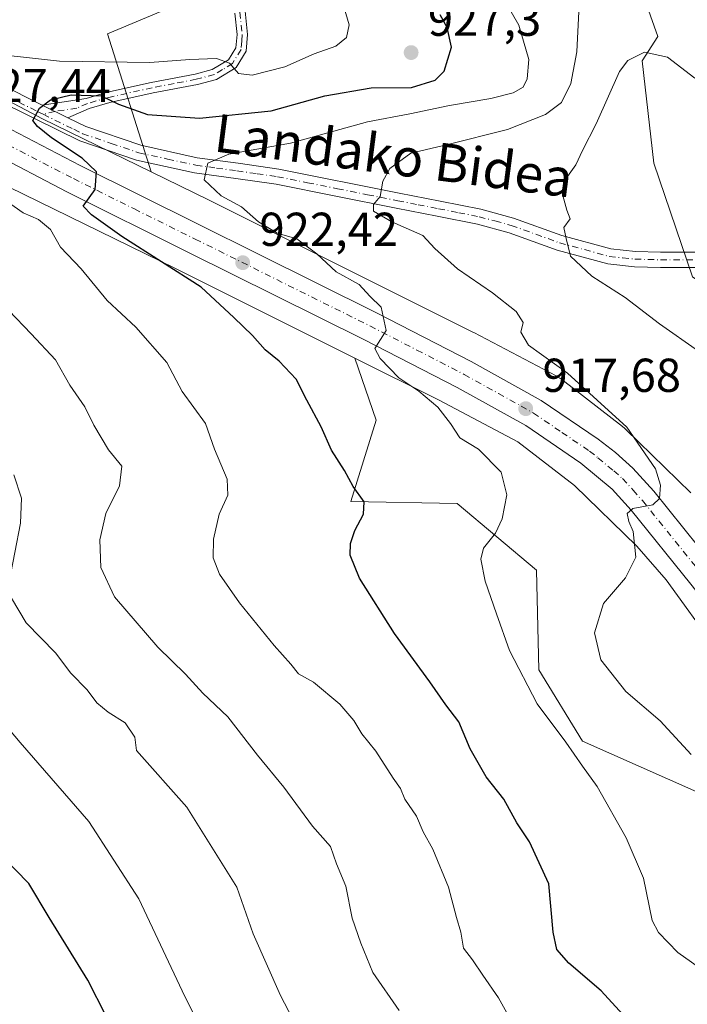
# Model space of a CAD drawing. Units: metres. Extents: x 634241 to 637698, y 4755180 to 4757579.
# Drawn here: x 637472 to 637613, y 4756951 to 4757158 of the extents above; entities that cross this region are included whole.
import ezdxf
from ezdxf.enums import TextEntityAlignment as Align

# ---------------------------------------------------------------- set-up
doc = ezdxf.new("R2010")
doc.units = ezdxf.units.M
doc.header["$MEASUREMENT"] = 0
doc.linetypes.add('DGN Style 4', pattern=[2.6384748266838614, 1.318413404963828, -0.6592067024819142, 0.001648016756204785, -0.6592067024819142])
for name, color, linetype, lineweight in [('Arbolado forestal CxS', 92, 'Continuous', 0), ('Camino Cxs', 7, 'Continuous', 0), ('Camino eje', 30, 'DGN Style 4', 13), ('Carretera de calzada única Cxs', 7, 'Continuous', 13), ('Carretera de calzada única eje', 7, 'DGN Style 4', 0), ('Curva de nivel maestra', 30, 'Continuous', 30), ('Curva de nivel normal', 30, 'Continuous', 0), ('Núcleo urbano CxS', 7, 'Continuous', 0), ('Pastizal CxS', 92, 'Continuous', 0), ('Pista pavimentada Cxs', 135, 'Continuous', 0), ('Pista pavimentada eje', 135, 'DGN Style 4', 0), ('Prado CxS', 92, 'Continuous', 0), ('Punto de cota en terreno', 7, 'Continuous', 0), ('Rótulo de punto de cota en terreno', 7, 'Continuous', 0), ('Texto cartográfico', 7, 'Continuous', 0)]:
    doc.layers.add(name, color=color, linetype=linetype, lineweight=lineweight)
doc.styles.add('Style-Arial', font='txt')

# ---------------------------------------------------------------- blocks, each defined once
blk = doc.blocks.new('5PATER')
at = {"layer": 'Punto de cota en terreno', "linetype": 'Continuous', "lineweight": 0}
h = blk.add_hatch(color=51, dxfattribs=at)
edge = h.paths.add_edge_path()
edge.add_ellipse((0, 0), major_axis=(-0.1095731443231308, -0.1110710700762829), ratio=0.9994222409660322, start_angle=0, end_angle=360)

msp = doc.modelspace()

# ---------------------------------------------------------------- linework, layer by layer
at = {"layer": 'Arbolado forestal CxS', "color": 92, "linetype": 'Continuous', "lineweight": 0}
for points in [[(637520.0191000003, 4757173.510500001, 932.4070000000065), (637529.0702999998, 4757167.808900001, 931.4582999999985), (637588.8969000002, 4757164.6403, 915.9204000000027), (637589.4241000004, 4757164.7215, 915.7252000000008), (637594.9550999999, 4757165.573100001, 914.2075999999943), (637604.2748999996, 4757160.9099, 912.471399999995), (637606.6048999998, 4757154.3817, 911.2375999999931), (637603.3426999999, 4757149.2521, 910.0292999999948), (637605.7630000003, 4757127.740900001, 907.6775999999956), (637613.9373000005, 4757103.7959, 906.829199999993), (637646.4151, 4757082.098900001, 904.9792000000016), (637649.1376999998, 4757080.555000001, 904.9231000000001)], [(637506.7499000002, 4757168.199899999, 935.5093999999954), (637505.0142999999, 4757160.913100001, 934.7960000000021), (637490.8161000004, 4757154.922499999, 933.5651999999973), (637499.9517000001, 4757125.9111, 922.1959000000062)], [(637613.5692999996, 4757058.351500001, 914.3665000000037), (637599.8805000001, 4757071.6919, 914.9860000000045), (637599.5719, 4757071.9771, 915.0427999999956), (637599.1967000002, 4757072.286499999, 915.123900000006), (637586.4068999998, 4757082.195900001, 915.547000000006), (637586.3775000004, 4757082.218699999, 915.550000000003), (637585.9518999998, 4757082.523499999, 915.6000000000058), (637585.5072999997, 4757082.799900001, 915.6315000000033), (637585.2313000001, 4757082.952299999, 915.6554999999935), (637567.8513000002, 4757092.093699999, 916.5743999999978), (637567.7056999998, 4757092.168299999, 916.5803000000016), (637535.2755000005, 4757108.388499999, 919.8083999999944), (637512.2153000003, 4757119.920299999, 921.0381000000052), (637512.1756999996, 4757119.940099999, 921.0396000000038), (637512.1485000001, 4757119.953299999, 921.0408000000025), (637499.9517000001, 4757125.9111, 922.1959000000062), (637490.8161000004, 4757154.922499999, 933.5651999999973), (637505.0142999999, 4757160.913100001, 934.7960000000021)], [(637604.2748999996, 4757160.9099, 912.471399999995), (637606.6048999998, 4757154.3817, 911.2375999999931), (637603.3426999999, 4757149.2521, 910.0292999999948), (637605.7630000003, 4757127.740900001, 907.6775999999956), (637613.9373000005, 4757103.7959, 906.829199999993)], [(637499.9517000001, 4757125.9111, 922.1959000000062), (637512.1485000001, 4757119.953299999, 921.0408000000025), (637512.1756999996, 4757119.940099999, 921.0396000000038), (637512.2153000003, 4757119.920299999, 921.0381000000052), (637535.2755000005, 4757108.388499999, 919.8083999999944), (637567.7056999998, 4757092.168299999, 916.5803000000016), (637567.8513000002, 4757092.093699999, 916.5743999999978), (637585.2313000001, 4757082.952299999, 915.6554999999935), (637585.5072999997, 4757082.799900001, 915.6315000000033), (637585.9518999998, 4757082.523499999, 915.6000000000058), (637586.3775000004, 4757082.218699999, 915.550000000003), (637586.4068999998, 4757082.195900001, 915.547000000006), (637599.1967000002, 4757072.286499999, 915.123900000006), (637599.5719, 4757071.9771, 915.0427999999956), (637599.8805000001, 4757071.6919, 914.9860000000045), (637613.5692999996, 4757058.351500001, 914.3665000000037)], [(637542.8734999998, 4757086.6987, 921.0243999999948), (637547.3114999998, 4757073.665100001, 922.6088000000019), (637541.9879000002, 4757056.5615, 925.2179999999935), (637564.3932999996, 4757056.0865, 921.3969000000071), (637581.0669, 4757042.056299999, 918.3509000000049), (637581.5503000002, 4757021.1073, 918.9361999999965), (637590.7890999997, 4757006.0781, 919.2421999999933), (637620.9633, 4756992.707699999, 914.7027999999991), (637637.5494999997, 4756978.885299999, 910.8179999999993), (637651.4121000003, 4756967.332599999, 911.9906999999948)], [(637542.8734999998, 4757086.6987, 921.0243999999948), (637560.4751000004, 4757077.895300001, 919.4569000000047), (637577.1618999997, 4757069.1185, 917.9199999999984), (637589.0383000001, 4757059.9167, 916.8751999999951), (637602.1845000006, 4757047.1053, 915.0234999999958), (637608.3926999997, 4757040.0601, 913.8062000000064), (637618.7922999999, 4757025.599300001, 912.2314000000043), (637618.9402999999, 4757025.4001, 912.2091999999976), (637619.2012999998, 4757025.077500001, 912.1717000000064), (637631.7587000001, 4757010.359300001, 910.752099999998), (637644.5255000005, 4756994.782299999, 909.2017999999954), (637651.0256000003, 4756986.573100001, 908.2228000000032)]]:
    msp.add_polyline3d(points, dxfattribs=at)
msp.add_polyline3d([(637651.0256000003, 4756986.573100001, 908.2228000000032), (637651.4121000003, 4756967.332599999, 911.9906999999948), (637637.5494999997, 4756978.885299999, 910.8179999999993), (637620.9633, 4756992.707699999, 914.7027999999991), (637590.7890999997, 4757006.0781, 919.2421999999933), (637581.5503000002, 4757021.1073, 918.9361999999965), (637581.0669, 4757042.056299999, 918.3509000000049), (637564.3932999996, 4757056.0865, 921.3969000000071), (637541.9879000002, 4757056.5615, 925.2179999999935), (637547.3114999998, 4757073.665100001, 922.6088000000019), (637542.8734999998, 4757086.6987, 921.0243999999948), (637560.4751000004, 4757077.895300001, 919.4569000000047), (637577.1618999997, 4757069.1185, 917.9199999999984), (637589.0383000001, 4757059.9167, 916.8751999999951), (637602.1845000006, 4757047.1053, 915.0234999999958), (637608.3926999997, 4757040.0601, 913.8062000000064), (637618.7922999999, 4757025.599300001, 912.2314000000043), (637618.9402999999, 4757025.4001, 912.2091999999976), (637619.2012999998, 4757025.077500001, 912.1717000000064), (637631.7587000001, 4757010.359300001, 910.752099999998), (637644.5255000005, 4756994.782299999, 909.2017999999954)], close=True, dxfattribs=at)
at = {"layer": 'Camino Cxs', "color": 7, "linetype": 'Continuous', "lineweight": 0, "extrusion": (0.2558773297558031, -0.1258102951452869, 0.9584876429837246), "elevation": -434493.6582459405, "flags": 128}
msp.add_lwpolyline([(4550299.563510539, 1463806.345649093), (4550299.563510539, 1463812.635321863)], dxfattribs=at)
at = {"layer": 'Camino Cxs', "color": 7, "linetype": 'Continuous', "lineweight": 0}
for points in [[(637519.7500999998, 4757159.7301, 934.7712000000029), (637520.2801000001, 4757154.8101, 934.2146000000067), (637519.9801000003, 4757151.3201, 933.1879999999946), (637517.8901000004, 4757147.880100001, 933.3279999999941), (637513.7200999996, 4757145.340100001, 934.5521000000008), (637509.7001, 4757144.290100001, 934.3564000000043), (637500.4200999998, 4757142.520099999, 932.5771999999997), (637491.3101000005, 4757140.5101, 928.6842999999935), (637486.9001000002, 4757139.2301, 926.147100000002), (637482.4101, 4757137.290100001, 924.2596000000049), (637477.0000999998, 4757139.950099999, 926.0529999999999), (637486.2801000001, 4757141.370100001, 927.9658000000054), (637490.7600999996, 4757142.670100001, 930.5715000000055), (637499.9700999996, 4757144.700099999, 934.1178999999975), (637509.2100999998, 4757146.470100001, 934.8752999999997), (637512.8400999998, 4757147.420100001, 933.3294000000025), (637516.2701000003, 4757149.5001, 933.2234999999928), (637517.8101000005, 4757152.030099999, 932.1061000000045), (637518.0401, 4757154.780099999, 932.5991000000067), (637517.5500999996, 4757159.3201, 933.4615000000049)], [(637477.0000999998, 4757139.950099999, 926.0529999999999), (637486.2801000001, 4757141.370100001, 927.9658000000054), (637490.7600999996, 4757142.670100001, 930.5715000000055), (637499.9700999996, 4757144.700099999, 934.1178999999975), (637509.2100999998, 4757146.470100001, 934.8752999999997), (637512.8400999998, 4757147.420100001, 933.3294000000025), (637516.2701000003, 4757149.5001, 933.2234999999928), (637517.8101000005, 4757152.030099999, 932.1061000000045), (637518.0401, 4757154.780099999, 932.5991000000067), (637517.5500999996, 4757159.3201, 933.4615000000049)], [(637519.7500999998, 4757159.7301, 934.7712000000029), (637520.2801000001, 4757154.8101, 934.2146000000067), (637519.9801000003, 4757151.3201, 933.1879999999946), (637517.8901000004, 4757147.880100001, 933.3279999999941), (637513.7200999996, 4757145.340100001, 934.5521000000008), (637509.7001, 4757144.290100001, 934.3564000000043), (637500.4200999998, 4757142.520099999, 932.5771999999997), (637491.3101000005, 4757140.5101, 928.6842999999935), (637486.9001000002, 4757139.2301, 926.147100000002), (637482.4101, 4757137.290100001, 924.2596000000049)]]:
    msp.add_polyline3d(points, dxfattribs=at)
at = {"layer": 'Camino eje', "color": 30, "linetype": 'DGN Style 4', "lineweight": 13}
msp.add_polyline3d([(637518.6501000002, 4757159.5251, 934.1677999999956), (637519.1601, 4757154.795100001, 933.4048999999941), (637519.0450999998, 4757153.420100001, 932.8466999999946), (637518.8951000003, 4757151.675100001, 932.6628000000056), (637517.0800999999, 4757148.690099999, 933.0779999999941), (637514.9951, 4757147.420100001, 933.3758999999991), (637513.2801000001, 4757146.380100001, 933.8745000000055), (637509.4550999999, 4757145.380100001, 934.5623999999953), (637504.8151000004, 4757144.495100001, 934.1751999999979), (637500.1951000001, 4757143.610099999, 933.3383000000031), (637491.0351, 4757141.590100001, 929.6345000000002), (637486.5900999998, 4757140.300100001, 927.0841999999976), (637484.3450999996, 4757139.3301, 925.7090000000027), (637479.7050999999, 4757138.620100001, 925.1497999999993), (637477.2562999995, 4757138.022500001, 925.0887999999978)], dxfattribs=at)
at = {"layer": 'Carretera de calzada única Cxs', "color": 7, "linetype": 'Continuous', "lineweight": 13}
for points in [[(637650.8894999997, 4756993.349300001, 908.8803000000044), (637648.4600999998, 4756996.3301, 909.091499999995), (637637.6201, 4757009.4001, 910.6211999999941), (637627.2600999996, 4757021.790100001, 911.687300000005), (637613.5301000001, 4757039.140100001, 913.4023000000016), (637601.0301000001, 4757054.6801, 916.431500000006), (637597.0000999998, 4757059.130100001, 915.8574999999984), (637590.3701, 4757064.630100001, 916.8205000000017), (637578.8201000001, 4757072.5001, 917.4707999999956), (637564.3701, 4757080.540100001, 920.7250999999961), (637544.6001000004, 4757090.720100001, 921.8206000000064), (637507.8501000004, 4757108.970100001, 923.4716000000045), (637482.2100999998, 4757121.710100001, 925.7299000000058), (637466.0701000001, 4757130.090100001, 926.9925999999978), (637452.5301000001, 4757136.610099999, 928.2069999999949), (637435.4200999998, 4757146.0001, 929.8983000000007), (637421.5705000004, 4757153.4856, 930.6003000000056)], [(637440.0717000002, 4757150.558, 929.2164000000049), (637455.3701, 4757142.1601, 927.6377999999969), (637468.8701, 4757135.6601, 926.3221999999952), (637485.0301000001, 4757127.2601, 925.0724999999949), (637547.4200999998, 4757096.270099999, 923.235799999995), (637567.3201000001, 4757086.020099999, 918.6904999999971), (637582.0800999999, 4757077.800100001, 920.4677999999985), (637594.0301000001, 4757069.670100001, 917.713499999998), (637597.6700999998, 4757066.840100001, 918.6690999999993), (637601.3701, 4757063.5701, 921.4679999999935), (637605.7600999996, 4757058.7401, 919.5139000000055), (637618.4101, 4757043.0101, 913.9475999999995), (637632.0800999999, 4757025.720100001, 912.5828999999941), (637642.4101, 4757013.390100001, 920.6613000000071), (637650.6876999997, 4757003.396000001, 912.2476000000024)], [(637468.8701, 4757135.6601, 926.3221999999952), (637485.0301000001, 4757127.2601, 925.0724999999949), (637547.4200999998, 4757096.270099999, 923.235799999995), (637567.3201000001, 4757086.020099999, 918.6904999999971), (637582.0800999999, 4757077.800100001, 920.4677999999985), (637594.0301000001, 4757069.670100001, 917.713499999998), (637597.6700999998, 4757066.840100001, 918.6690999999993), (637601.3701, 4757063.5701, 921.4679999999935), (637605.7600999996, 4757058.7401, 919.5139000000055), (637618.4101, 4757043.0101, 913.9475999999995)], [(637613.5301000001, 4757039.140100001, 913.4023000000016), (637601.0301000001, 4757054.6801, 916.431500000006), (637597.0000999998, 4757059.130100001, 915.8574999999984), (637590.3701, 4757064.630100001, 916.8205000000017), (637578.8201000001, 4757072.5001, 917.4707999999956), (637564.3701, 4757080.540100001, 920.7250999999961), (637544.6001000004, 4757090.720100001, 921.8206000000064), (637507.8501000004, 4757108.970100001, 923.4716000000045), (637482.2100999998, 4757121.710100001, 925.7299000000058), (637466.0701000001, 4757130.090100001, 926.9925999999978)]]:
    msp.add_polyline3d(points, dxfattribs=at)
at = {"layer": 'Carretera de calzada única eje', "color": 7, "linetype": 'DGN Style 4', "lineweight": 0}
msp.add_polyline3d([(637467.4801000003, 4757132.860099999, 926.7164000000049), (637483.6201, 4757124.4801, 925.2899000000034), (637496.4401000004, 4757118.100099999, 924.251000000004), (637509.2301000003, 4757111.7601, 923.2660000000034), (637546.0100999996, 4757093.5001, 921.5999000000012), (637555.8901000004, 4757088.4101, 919.8767999999982), (637565.8501000004, 4757083.270099999, 918.7363000000041), (637573.0701000001, 4757079.2601, 918.2062000000006), (637580.4401000004, 4757075.1501, 918.4236999999995), (637586.4200999998, 4757071.0801, 917.0825000000042), (637592.2100999998, 4757067.1501, 916.5141000000004), (637594.0100999996, 4757065.7401, 916.8254000000015), (637597.3201000001, 4757062.9901, 916.4103000000032), (637599.1901000004, 4757061.340100001, 917.7932000000001), (637601.3901000004, 4757058.9301, 918.1916999999958), (637603.3901000004, 4757056.710100001, 917.3236000000034), (637615.9801000003, 4757041.0801, 913.5804000000062), (637622.8201000001, 4757032.4301, 912.484899999996), (637629.6700999998, 4757023.7501, 912.2351999999955), (637634.8501000004, 4757017.5601, 912.6379000000015), (637640.0100999996, 4757011.390100001, 915.0780999999989), (637645.4401000004, 4757004.840100001, 912.1762000000017), (637650.7883000001, 4756998.384500001, 909.1413000000031)], dxfattribs=at)
at = {"layer": 'Curva de nivel maestra', "color": 30, "linetype": 'Continuous', "lineweight": 30, "flags": 128}
for points, elevation in [([(637600, 4756947.720100001), (637594.7000000002, 4756953.540100001), (637587.9000000004, 4756959.390100001), (637585.3499999996, 4756962.2301), (637584.5800000001, 4756965.9301), (637583.6699999999, 4756976.040100001), (637579.5700000003, 4756984.9301), (637576.9199999999, 4756988.890100001), (637574.2000000002, 4756993.860099999), (637570.5, 4756998.600099999), (637567.0800000001, 4757004.5101), (637564.75, 4757010.1801), (637562, 4757013.7501), (637558.6100000005, 4757018.5601), (637551.2199999997, 4757028.7501), (637543.8399999999, 4757040.420100001), (637541.8399999999, 4757045.2401), (637541.9400000004, 4757047.670100001), (637542.8600000005, 4757050.450099999), (637544.6900000004, 4757053.890100001), (637544.7999999998, 4757056.4901), (637542.4600000001, 4757059.720100001), (637540.6399999997, 4757063.0601), (637537.9500000002, 4757067.360099999), (637535.7800000003, 4757072.220100001), (637532.7199999997, 4757077.8301), (637530.4600000001, 4757082.2501), (637526.9400000004, 4757086.040100001), (637523.9800000006, 4757088.450099999), (637521.29, 4757091.460100001), (637517.4000000004, 4757095.2501), (637510.4800000006, 4757101.6601), (637493.79, 4757112.300100001), (637487.4100000003, 4757116.8301), (637485.6399999997, 4757118.700099999), (637488.2100000001, 4757122.210100001), (637488.4800000006, 4757125.890100001), (637485.4800000006, 4757128.8201), (637479, 4757133.0701), (637476.0599999997, 4757135.460100001), (637475.0700000003, 4757136.700099999), (637476.4800000006, 4757139.3201), (637478.8099999997, 4757141.0701), (637483.1399999997, 4757142.130100001), (637489.4500000002, 4757141.920100001), (637493.0700000003, 4757140.140100001), (637499.2100000001, 4757137.9901), (637510.1799999997, 4757137.210100001), (637525.2400000002, 4757138.780099999), (637536.5099999999, 4757141.890100001), (637546.2999999998, 4757143.620100001), (637554.7400000002, 4757143.670100001), (637559.7699999996, 4757145.1801), (637561.6200000001, 4757147.0801), (637563.1600000003, 4757152.1501), (637562.2800000003, 4757156.290100001), (637560.7699999996, 4757158.9301)], 925), ([(637494.3499999996, 4756940.620100001), (637486.6600000003, 4756955.780099999), (637478.5300000003, 4756968.960100001), (637474.2100000001, 4756976.130100001), (637465.7199999997, 4756984.800100001)], 950)]:
    msp.add_lwpolyline(points, dxfattribs=dict(at, elevation=elevation))
at = {"layer": 'Curva de nivel normal', "color": 30, "linetype": 'Continuous', "lineweight": 0, "flags": 128}
for points, elevation in [([(637569.8300000001, 4757169.9), (637577.3399999999, 4757156.75), (637579.4900000002, 4757149.57), (637579.1299999999, 4757145.470000001), (637578.2400000002, 4757143.74), (637576.1299999999, 4757142.539999999), (637571.4600000001, 4757141.380000001), (637562.7300000006, 4757139.84), (637554.4000000004, 4757138.09), (637545.5199999996, 4757136.42), (637529.3300000001, 4757131.960000001), (637516.3499999996, 4757129.630000001), (637511.9199999999, 4757127.77), (637511.1399999997, 4757124.26), (637514.7400000002, 4757120.880000001), (637518.9800000006, 4757118.560000001), (637522.5800000001, 4757115.41), (637526.5, 4757113), (637530.6600000003, 4757111.800000001), (637534.8600000005, 4757108.66), (637538.9000000004, 4757104.859999999), (637543.7199999997, 4757102.180000001), (637546, 4757099.74), (637548.3899999997, 4757097.460000001), (637549.4100000003, 4757092.550000001), (637547.0700000003, 4757088.75), (637548.1699999999, 4757086.640000001), (637552.1200000001, 4757082.529999999), (637556.3399999999, 4757079.75), (637560.3099999997, 4757076.380000001), (637562.9800000006, 4757072.949999999), (637564.9400000004, 4757069.92), (637568.8899999997, 4757067.560000001), (637573.6100000005, 4757062.699999999), (637574.8499999996, 4757057.92), (637573.8600000005, 4757052.890000001), (637572.4299999997, 4757049.890000001), (637569.9500000002, 4757046.689999999), (637569.3899999997, 4757044.430000001), (637570.25, 4757039.77), (637572.6799999997, 4757032.880000001), (637575.4199999999, 4757025.180000001), (637581.2100000001, 4757013.970000001), (637587.2199999997, 4757005.890000001), (637590.75, 4757000.84), (637593.8600000005, 4756996.539999999), (637599.9800000006, 4756985.74), (637603.5599999997, 4756977.24), (637605.3899999997, 4756968.34), (637606.75, 4756965.800000001), (637610.8200000003, 4756961.619999999), (637618.2300000006, 4756956.380000001)], 920), ([(637462.2000000002, 4757151.230000001), (637480.6600000003, 4757149.210000001), (637499.7199999997, 4757148.92), (637508.1399999997, 4757149.58), (637513.7199999997, 4757149.75), (637516.4500000002, 4757148.789999999), (637518.3600000005, 4757146.59), (637521.2599999999, 4757146.26), (637528.0899999999, 4757148.02), (637534.2800000003, 4757150.77), (637538.8300000001, 4757152.359999999), (637541.0800000001, 4757154.199999999), (637541.6399999997, 4757156.869999999), (637540.1100000005, 4757162.199999999)], 930), ([(637590.0300000003, 4757161.050000001), (637589.5700000003, 4757151.15), (637588.2699999996, 4757144.480000001), (637586.3300000001, 4757140.529999999), (637582.9699999997, 4757137.99), (637575, 4757134.82), (637562.1399999997, 4757131.619999999), (637554.6399999997, 4757129.84), (637550.1799999997, 4757126.59), (637548.7000000002, 4757123.92), (637548.1799999997, 4757120.699999999), (637546.7400000002, 4757119.050000001), (637546.7400000002, 4757117.630000001), (637550.6299999999, 4757115.369999999), (637557.1600000003, 4757112.49), (637559.7000000002, 4757109.789999999), (637564.4699999997, 4757105.480000001), (637571.8399999999, 4757100.480000001), (637576.7699999996, 4757096.550000001), (637578.2400000002, 4757094.210000001), (637577.7800000003, 4757092.140000001), (637579.3600000005, 4757089.4), (637587.6100000005, 4757083.51), (637600.0599999997, 4757072.189999999), (637606.0999999996, 4757063.430000001), (637607.1900000004, 4757059.970000001), (637606.9500000002, 4757057.17), (637605.5499999998, 4757055.859999999), (637601.3799999999, 4757055.039999999), (637600.1299999999, 4757054.01), (637600.4900000002, 4757052.33), (637601.4500000002, 4757050.210000001), (637601.9800000006, 4757044.82), (637599.7999999998, 4757040.470000001), (637595.1900000004, 4757035.08), (637593.2699999996, 4757028.869999999), (637594.6299999999, 4757023.220000001), (637599.8499999996, 4757016.58), (637607.1299999999, 4757010.380000001), (637613.6600000003, 4757003.32)], 915), ([(637615.1799999997, 4757088.199999999), (637606.9800000006, 4757093.9), (637599.7100000001, 4757099.460000001), (637592.7000000002, 4757103.949999999), (637588.25, 4757108.17), (637587.2999999998, 4757111.880000001), (637586.7999999998, 4757114.210000001), (637588.1500000004, 4757116.039999999), (637587.4500000002, 4757117.869999999), (637586.4199999999, 4757121.710000001), (637587.2400000002, 4757124.42), (637589.3700000001, 4757127.390000001), (637590.75, 4757130.42), (637593.6500000004, 4757136.02), (637598.5099999999, 4757147.050000001), (637600.2999999998, 4757149.34), (637603.79, 4757151.100000001), (637608.6299999999, 4757150.050000001), (637614.4199999999, 4757145.59)], 910), ([(637576.6399999997, 4756945.600000001), (637573.1100000005, 4756952.050000001), (637569.7599999999, 4756956.83), (637567.6200000001, 4756960.050000001), (637565.6799999997, 4756962.560000001), (637565.1200000001, 4756965.9), (637564.2199999997, 4756968.99), (637562.5499999998, 4756975.359999999), (637559.29, 4756983.380000001), (637557.2100000001, 4756987), (637555.8300000001, 4756990.310000001), (637553.3799999999, 4756993.9), (637552.4199999999, 4756996.109999999), (637550.8899999997, 4756998.300000001), (637547.2400000002, 4757003.99), (637544.3200000003, 4757007.65), (637542.6200000001, 4757010.470000001), (637539.6900000004, 4757013.9), (637534.1399999997, 4757018.480000001), (637531.0099999999, 4757020.279999999), (637529.4000000004, 4757022.310000001), (637525.8799999999, 4757026.230000001), (637518.5499999998, 4757035.210000001), (637514.3399999999, 4757041.230000001), (637513.0199999996, 4757044.680000001), (637513.1100000005, 4757048.609999999), (637514.2800000003, 4757053.890000001), (637516.1299999999, 4757057.890000001), (637516, 4757061.220000001), (637513.2999999998, 4757067.560000001), (637511.3899999997, 4757072.939999999), (637506.4800000006, 4757079.710000001), (637503.2699999996, 4757085.800000001), (637496.7199999997, 4757093.24), (637490.7100000001, 4757098.84), (637485.2199999997, 4757105.51), (637480.8600000005, 4757110.060000001), (637478.79, 4757113.810000001), (637476.2300000006, 4757115.859999999), (637473.0499999998, 4757117.279999999), (637469.2300000006, 4757119.949999999)], 930), ([(637552.1900000004, 4756949.449999999), (637546.6500000004, 4756957.41), (637544.1200000001, 4756963.609999999), (637542.2800000003, 4756968.850000001), (637540.9400000004, 4756975.58), (637538.9800000006, 4756980.27), (637537.7199999997, 4756983.939999999), (637533.9600000001, 4756988.24), (637527.8899999997, 4756996.439999999), (637522.3200000003, 4757003.16), (637516.1200000001, 4757011.24), (637510.8600000005, 4757016.189999999), (637507.2100000001, 4757020.210000001), (637501.4000000004, 4757025.869999999), (637492.2300000006, 4757036.49), (637489.3899999997, 4757042.619999999), (637489.1699999999, 4757048.460000001), (637490.4600000001, 4757053.99), (637493.29, 4757059.810000001), (637493.8300000001, 4757063.970000001), (637490.9800000006, 4757067.380000001), (637487.9000000004, 4757072.630000001), (637486.0199999996, 4757076.49), (637482.8399999999, 4757081.01), (637479.8499999996, 4757086.359999999), (637474.7400000002, 4757091.810000001), (637470.0099999999, 4757096.74)], 935), ([(637470.1100000005, 4757039.66), (637472.5, 4757051.980000001), (637472.7100000001, 4757057.26), (637471.0700000003, 4757062.119999999)], 940), ([(637532.4199999999, 4756942.59), (637527.1699999999, 4756952.600000001), (637521.4400000004, 4756965.57), (637518.0199999996, 4756975.380000001), (637507.4800000006, 4756992.220000001), (637496.8700000001, 4757004.140000001), (637496.5700000003, 4757006.91), (637494.5199999996, 4757009.980000001), (637490.9000000004, 4757012.199999999), (637488.5599999997, 4757014.140000001), (637486.5, 4757016.880000001), (637483.0800000001, 4757020.439999999), (637479.8600000005, 4757024.699999999), (637473.6600000003, 4757030.99), (637470.5599999997, 4757036.210000001)], 940), ([(637518.3700000001, 4756930.029999999), (637507.0599999997, 4756952.34), (637497.4000000004, 4756972.91), (637486.8899999997, 4756989.17), (637472.4100000003, 4757005.82), (637464.8799999999, 4757014.619999999)], 945)]:
    msp.add_lwpolyline(points, dxfattribs=dict(at, elevation=elevation))
at = {"layer": 'Núcleo urbano CxS', "color": 7, "linetype": 'Continuous', "lineweight": 0}
for points in [[(637178.2714999998, 4757392.6757, 935.0755000000064), (637199.7071000002, 4757368.762900001, 934.4995999999956), (637199.7651000004, 4757368.6975, 934.4998999999953), (637199.8369000005, 4757368.614499999, 934.5001000000049), (637218.5604999998, 4757346.6621, 934.9839999999967), (637242.6152999997, 4757322.2413, 935.965200000006), (637265.6379000006, 4757299.920100001, 935.6953999999969), (637296.7005000003, 4757272.797300001, 934.6803000000073), (637296.7134999996, 4757272.785900001, 934.6793000000034), (637296.7260999996, 4757272.774900001, 934.6782999999997), (637325.3598999997, 4757247.5569, 933.7434999999969), (637358.8393000001, 4757218.383500001, 933.4668999999994), (637376.1845000006, 4757203.4145, 932.6374000000069), (637376.2326999997, 4757203.3727, 932.6345000000002), (637376.3268999998, 4757203.288899999, 932.6284000000015), (637398.6007000003, 4757183.124700001, 932.6831999999995), (637416.6612999998, 4757170.9703, 932.7807999999932), (637425.0843000002, 4757166.020300001, 932.6570999999967), (637450.3410999998, 4757151.1777, 929.6879000000046), (637477.0888999999, 4757137.079500001, 925.139599999995), (637499.9517000001, 4757125.9111, 922.1959000000062)], [(637407.6945000002, 4757157.718900001, 931.4348000000028), (637407.9304999998, 4757157.5601, 931.4207000000025), (637407.9524999997, 4757157.545499999, 931.419399999999), (637408.3438999997, 4757157.299900001, 931.3905999999989), (637442.3936999999, 4757137.289899999, 928.9829000000027), (637442.4469, 4757137.2589, 928.9698000000062), (637442.7166999998, 4757137.1099, 928.9738000000071), (637469.7367000004, 4757122.868100001, 927.3102999999975), (637469.9285000004, 4757122.770300001, 927.2790999999999), (637469.9555000003, 4757122.756899999, 927.2746000000043), (637505.0921, 4757105.5933, 924.406799999997), (637528.1185, 4757094.078500001, 922.5265000000073), (637542.8734999998, 4757086.6987, 921.0243999999948)], [(637450.3410999998, 4757151.1777, 929.6879000000046), (637477.0888999999, 4757137.079500001, 925.139599999995), (637499.9517000001, 4757125.9111, 922.1959000000062), (637512.1485000001, 4757119.953299999, 921.0408000000025), (637512.1756999996, 4757119.940099999, 921.0396000000038), (637512.2153000003, 4757119.920299999, 921.0381000000052), (637535.2755000005, 4757108.388499999, 919.8083999999944), (637567.7056999998, 4757092.168299999, 916.5803000000016), (637567.8513000002, 4757092.093699999, 916.5743999999978), (637585.2313000001, 4757082.952299999, 915.6554999999935), (637585.5072999997, 4757082.799900001, 915.6315000000033), (637585.9518999998, 4757082.523499999, 915.6000000000058), (637586.3775000004, 4757082.218699999, 915.550000000003), (637586.4068999998, 4757082.195900001, 915.547000000006), (637599.1967000002, 4757072.286499999, 915.123900000006), (637599.5719, 4757071.9771, 915.0427999999956), (637599.8805000001, 4757071.6919, 914.9860000000045), (637613.5692999996, 4757058.351500001, 914.3665000000037)], [(637499.9517000001, 4757125.9111, 922.1959000000062), (637512.1485000001, 4757119.953299999, 921.0408000000025), (637512.1756999996, 4757119.940099999, 921.0396000000038), (637512.2153000003, 4757119.920299999, 921.0381000000052), (637535.2755000005, 4757108.388499999, 919.8083999999944), (637567.7056999998, 4757092.168299999, 916.5803000000016), (637567.8513000002, 4757092.093699999, 916.5743999999978), (637585.2313000001, 4757082.952299999, 915.6554999999935), (637585.5072999997, 4757082.799900001, 915.6315000000033), (637585.9518999998, 4757082.523499999, 915.6000000000058), (637586.3775000004, 4757082.218699999, 915.550000000003), (637586.4068999998, 4757082.195900001, 915.547000000006), (637599.1967000002, 4757072.286499999, 915.123900000006), (637599.5719, 4757071.9771, 915.0427999999956), (637599.8805000001, 4757071.6919, 914.9860000000045), (637613.5692999996, 4757058.351500001, 914.3665000000037)], [(637618.7922999999, 4757025.599300001, 912.2314000000043), (637608.3926999997, 4757040.0601, 913.8062000000064), (637602.1845000006, 4757047.1053, 915.0234999999958), (637589.0383000001, 4757059.9167, 916.8751999999951), (637577.1618999997, 4757069.1185, 917.9199999999984), (637560.4751000004, 4757077.895300001, 919.4569000000047), (637542.8734999998, 4757086.6987, 921.0243999999948), (637528.1185, 4757094.078500001, 922.5265000000073), (637505.0921, 4757105.5933, 924.406799999997), (637469.9555000003, 4757122.756899999, 927.2746000000043)], [(637542.8734999998, 4757086.6987, 921.0243999999948), (637560.4751000004, 4757077.895300001, 919.4569000000047), (637577.1618999997, 4757069.1185, 917.9199999999984), (637589.0383000001, 4757059.9167, 916.8751999999951), (637602.1845000006, 4757047.1053, 915.0234999999958), (637608.3926999997, 4757040.0601, 913.8062000000064), (637618.7922999999, 4757025.599300001, 912.2314000000043), (637618.9402999999, 4757025.4001, 912.2091999999976), (637619.2012999998, 4757025.077500001, 912.1717000000064), (637631.7587000001, 4757010.359300001, 910.752099999998), (637644.5255000005, 4756994.782299999, 909.2017999999954), (637651.0256000003, 4756986.573100001, 908.2228000000032)]]:
    msp.add_polyline3d(points, dxfattribs=at)
at = {"layer": 'Pastizal CxS', "color": 92, "linetype": 'Continuous', "lineweight": 0}
for points in [[(637407.6945000002, 4757157.718900001, 931.4348000000028), (637407.9304999998, 4757157.5601, 931.4207000000025), (637407.9524999997, 4757157.545499999, 931.419399999999), (637408.3438999997, 4757157.299900001, 931.3905999999989), (637442.3936999999, 4757137.289899999, 928.9829000000027), (637442.4469, 4757137.2589, 928.9698000000062), (637442.7166999998, 4757137.1099, 928.9738000000071), (637469.7367000004, 4757122.868100001, 927.3102999999975), (637469.9285000004, 4757122.770300001, 927.2790999999999), (637469.9555000003, 4757122.756899999, 927.2746000000043), (637505.0921, 4757105.5933, 924.406799999997), (637528.1185, 4757094.078500001, 922.5265000000073), (637542.8734999998, 4757086.6987, 921.0243999999948)], [(637469.9555000003, 4757122.756899999, 927.2746000000043), (637505.0921, 4757105.5933, 924.406799999997), (637528.1185, 4757094.078500001, 922.5265000000073), (637542.8734999998, 4757086.6987, 921.0243999999948), (637547.3114999998, 4757073.665100001, 922.6088000000019), (637541.9879000002, 4757056.5615, 925.2179999999935), (637564.3932999996, 4757056.0865, 921.3969000000071), (637581.0669, 4757042.056299999, 918.3509000000049), (637581.5503000002, 4757021.1073, 918.9361999999965), (637590.7890999997, 4757006.0781, 919.2421999999933), (637620.9633, 4756992.707699999, 914.7027999999991), (637637.5494999997, 4756978.885299999, 910.8179999999993), (637651.4121000003, 4756967.332599999, 911.9906999999948), (637655.3664999995, 4756770.4737, 929.996499999994)], [(637542.8734999998, 4757086.6987, 921.0243999999948), (637547.3114999998, 4757073.665100001, 922.6088000000019), (637541.9879000002, 4757056.5615, 925.2179999999935), (637564.3932999996, 4757056.0865, 921.3969000000071), (637581.0669, 4757042.056299999, 918.3509000000049), (637581.5503000002, 4757021.1073, 918.9361999999965), (637590.7890999997, 4757006.0781, 919.2421999999933), (637620.9633, 4756992.707699999, 914.7027999999991), (637637.5494999997, 4756978.885299999, 910.8179999999993), (637651.4121000003, 4756967.332599999, 911.9906999999948)]]:
    msp.add_polyline3d(points, dxfattribs=at)
at = {"layer": 'Pista pavimentada Cxs', "color": 135, "linetype": 'Continuous', "lineweight": 0, "extrusion": (0.2558773297558031, -0.1258102951452869, 0.9584876429837246), "elevation": -434493.6582459405, "flags": 128}
msp.add_lwpolyline([(4550299.563510539, 1463806.345649093), (4550299.563510539, 1463812.635321863)], dxfattribs=at)
at = {"layer": 'Pista pavimentada Cxs', "color": 135, "linetype": 'Continuous', "lineweight": 0}
for points in [[(637415.9671, 4757164.114399999, 931.6094000000012), (637439.2901, 4757156.340100001, 931.6741999999941), (637447.2200999996, 4757152.9801, 930.5151999999945), (637457.5701000001, 4757148.700099999, 929.5929000000034), (637467.8901000004, 4757144.470100001, 930.7312999999995), (637477.0000999998, 4757139.950099999, 926.0529999999999)], [(637648.6185999997, 4757106.4003, 907.1089000000065), (637648.6101000002, 4757106.4001, 907.1154999999999), (637646.2401000002, 4757106.340100001, 907.3565999999993), (637631.4901000002, 4757105.9301, 905.0633999999991), (637619.3101000005, 4757105.800100001, 906.422900000005), (637607.1401000004, 4757105.790100001, 909.9878999999928), (637601.7001, 4757105.920100001, 914.9027999999963), (637596.1001000004, 4757106.520099999, 913.9389999999986), (637585.4200999998, 4757109.440099999, 914.2632000000013), (637575.2901, 4757113.090100001, 913.0936999999976), (637568.6401000004, 4757114.890100001, 917.0521000000008), (637560.1501000002, 4757116.550100001, 918.660600000003), (637551.5500999996, 4757118.2401, 919.7774999999965), (637538.8701, 4757120.770099999, 918.0103999999993), (637526.2901, 4757123.290100001, 918.8340000000027), (637517.8101000005, 4757124.530099999, 921.8589000000065), (637509.0900999998, 4757125.700099999, 923.2644), (637496.9101, 4757128.390100001, 923.1572000000016), (637484.9501, 4757132.4301, 924.0724000000046), (637475.5701000001, 4757137.050100001, 925.1450999999943), (637466.5601000005, 4757141.520099999, 928.3733999999969), (637459.0440999996, 4757144.101700001, 927.8163999999962), (637447.0862999996, 4757148.278899999, 928.7100999999967), (637440.0717000002, 4757150.558, 929.2164000000049)], [(637467.8901000004, 4757144.470100001, 930.7312999999995), (637477.0000999998, 4757139.950099999, 926.0529999999999), (637482.4101, 4757137.290100001, 924.2596000000049), (637486.1901000004, 4757135.420100001, 924.2005000000064), (637497.7801000001, 4757131.5001, 925.4364999999962), (637509.6601, 4757128.890100001, 924.423299999995), (637518.2600999996, 4757127.7301, 923.9964000000037), (637526.8400999998, 4757126.470100001, 919.8962000000029), (637552.1700999998, 4757121.4101, 917.5945999999967), (637560.7701000003, 4757119.7301, 917.6033000000025), (637569.3800999997, 4757118.040100001, 913.448000000004), (637576.2600999996, 4757116.170100001, 912.3657999999997), (637586.4001000002, 4757112.520099999, 910.9545999999974), (637596.7001, 4757109.700099999, 912.0247999999993), (637601.9101, 4757109.1501, 911.2706999999937), (637607.1801000005, 4757109.020099999, 908.2776000000014), (637619.2901, 4757109.030099999, 906.527900000001)], [(637619.3101000005, 4757105.800100001, 906.422900000005), (637607.1401000004, 4757105.790100001, 909.9878999999928), (637601.7001, 4757105.920100001, 914.9027999999963), (637596.1001000004, 4757106.520099999, 913.9389999999986), (637585.4200999998, 4757109.440099999, 914.2632000000013), (637575.2901, 4757113.090100001, 913.0936999999976), (637568.6401000004, 4757114.890100001, 917.0521000000008), (637560.1501000002, 4757116.550100001, 918.660600000003), (637551.5500999996, 4757118.2401, 919.7774999999965), (637538.8701, 4757120.770099999, 918.0103999999993), (637526.2901, 4757123.290100001, 918.8340000000027), (637517.8101000005, 4757124.530099999, 921.8589000000065), (637509.0900999998, 4757125.700099999, 923.2644), (637496.9101, 4757128.390100001, 923.1572000000016), (637484.9501, 4757132.4301, 924.0724000000046), (637475.5701000001, 4757137.050100001, 925.1450999999943), (637466.5601000005, 4757141.520099999, 928.3733999999969)], [(637482.4101, 4757137.290100001, 924.2596000000049), (637486.1901000004, 4757135.420100001, 924.2005000000064), (637497.7801000001, 4757131.5001, 925.4364999999962), (637509.6601, 4757128.890100001, 924.423299999995), (637518.2600999996, 4757127.7301, 923.9964000000037), (637526.8400999998, 4757126.470100001, 919.8962000000029), (637552.1700999998, 4757121.4101, 917.5945999999967), (637560.7701000003, 4757119.7301, 917.6033000000025), (637569.3800999997, 4757118.040100001, 913.448000000004), (637576.2600999996, 4757116.170100001, 912.3657999999997), (637586.4001000002, 4757112.520099999, 910.9545999999974), (637596.7001, 4757109.700099999, 912.0247999999993), (637601.9101, 4757109.1501, 911.2706999999937), (637607.1801000005, 4757109.020099999, 908.2776000000014), (637619.2901, 4757109.030099999, 906.527900000001), (637631.4301000005, 4757109.1601, 905.1665999999968), (637646.1501000002, 4757109.5701, 906.4507000000013), (637648.5537, 4757109.630799999, 906.7307000000001)]]:
    msp.add_polyline3d(points, dxfattribs=at)
at = {"layer": 'Pista pavimentada eje', "color": 135, "linetype": 'DGN Style 4', "lineweight": 0}
for points in [[(637420.2099000001, 4757157.865499999, 930.7740999999952), (637434.0636999998, 4757155.3225, 930.2376999999979), (637446.4310999997, 4757150.899700001, 929.5663999999962), (637462.0651000004, 4757145.110099999, 928.3956000000036), (637467.2251000004, 4757142.995100001, 929.5250999999989), (637476.2851, 4757138.5001, 925.454199999993), (637477.2562999995, 4757138.022500001, 925.0887999999978)], [(637477.2562999995, 4757138.022500001, 925.0887999999978), (637483.6801000005, 4757134.860099999, 924.2851999999986), (637485.5701000001, 4757133.925100001, 924.0862999999954), (637491.5500999996, 4757131.905099999, 923.4928999999975), (637497.3450999996, 4757129.9451, 924.1753999999928), (637503.4351000005, 4757128.600099999, 923.5241999999998), (637509.3750999998, 4757127.295100001, 922.0271999999969), (637513.7351000002, 4757126.710100001, 922.7402000000002), (637518.0351, 4757126.130100001, 922.7605999999943), (637522.2751000002, 4757125.5101, 920.8162000000011), (637526.5651000004, 4757124.880100001, 919.3800000000047), (637532.9001000002, 4757123.6151, 918.1526000000014), (637539.1901000004, 4757122.3551, 916.9621999999945), (637545.5201000003, 4757121.090100001, 918.1978999999993), (637551.8601000002, 4757119.825099999, 918.6444000000047), (637556.1601, 4757118.985099999, 918.4192000000039), (637560.4600999998, 4757118.140100001, 917.0316000000021), (637564.7050999999, 4757117.3101, 915.1405999999989), (637569.0100999996, 4757116.465100001, 914.5843000000023), (637572.3350999998, 4757115.565099999, 913.6570000000065), (637575.7751000002, 4757114.630100001, 912.640400000004), (637585.9101, 4757110.9801, 912.626099999994), (637596.4001000002, 4757108.110099999, 912.4434000000037), (637599.2001, 4757107.8101, 912.4486999999936), (637601.8051000005, 4757107.5351, 912.3285999999936), (637604.5251000002, 4757107.470100001, 910.6880999999995), (637607.1601, 4757107.405099999, 908.5957999999956), (637619.3000999996, 4757107.415100001, 906.3810999999987)]]:
    msp.add_polyline3d(points, dxfattribs=at)
at = {"layer": 'Prado CxS', "color": 92, "linetype": 'Continuous', "lineweight": 0}
for points in [[(637178.2714999998, 4757392.6757, 935.0755000000064), (637199.7071000002, 4757368.762900001, 934.4995999999956), (637199.7651000004, 4757368.6975, 934.4998999999953), (637199.8369000005, 4757368.614499999, 934.5001000000049), (637218.5604999998, 4757346.6621, 934.9839999999967), (637242.6152999997, 4757322.2413, 935.965200000006), (637265.6379000006, 4757299.920100001, 935.6953999999969), (637296.7005000003, 4757272.797300001, 934.6803000000073), (637296.7134999996, 4757272.785900001, 934.6793000000034), (637296.7260999996, 4757272.774900001, 934.6782999999997), (637325.3598999997, 4757247.5569, 933.7434999999969), (637358.8393000001, 4757218.383500001, 933.4668999999994), (637376.1845000006, 4757203.4145, 932.6374000000069), (637376.2326999997, 4757203.3727, 932.6345000000002), (637376.3268999998, 4757203.288899999, 932.6284000000015), (637398.6007000003, 4757183.124700001, 932.6831999999995), (637416.6612999998, 4757170.9703, 932.7807999999932), (637425.0843000002, 4757166.020300001, 932.6570999999967), (637450.3410999998, 4757151.1777, 929.6879000000046), (637477.0888999999, 4757137.079500001, 925.139599999995), (637499.9517000001, 4757125.9111, 922.1959000000062)], [(637448.1941000001, 4757276.553300001, 949.0233000000007), (637467.3649000004, 4757260.8837, 946.6125999999931), (637485.4719000002, 4757248.812100001, 943.7323999999935), (637489.1712999997, 4757228.9943, 940.6061999999948), (637488.2390999999, 4757219.201300001, 940.532600000006), (637506.7499000002, 4757168.199899999, 935.5093999999954), (637505.0142999999, 4757160.913100001, 934.7960000000021), (637490.8161000004, 4757154.922499999, 933.5651999999973), (637499.9517000001, 4757125.9111, 922.1959000000062), (637477.0888999999, 4757137.079500001, 925.139599999995), (637450.3410999998, 4757151.1777, 929.6879000000046), (637425.0843000002, 4757166.020300001, 932.6570999999967), (637416.6612999998, 4757170.9703, 932.7807999999932), (637398.6007000003, 4757183.124700001, 932.6831999999995), (637376.3268999998, 4757203.288899999, 932.6284000000015), (637376.2326999997, 4757203.3727, 932.6345000000002), (637376.1845000006, 4757203.4145, 932.6374000000069), (637358.8393000001, 4757218.383500001, 933.4668999999994), (637325.3598999997, 4757247.5569, 933.7434999999969), (637296.7260999996, 4757272.774900001, 934.6782999999997), (637296.7134999996, 4757272.785900001, 934.6793000000034), (637296.7005000003, 4757272.797300001, 934.6803000000073), (637265.6379000006, 4757299.920100001, 935.6953999999969)], [(637520.0191000003, 4757173.510500001, 932.4070000000065), (637529.0702999998, 4757167.808900001, 931.4582999999985), (637588.8969000002, 4757164.6403, 915.9204000000027), (637589.4241000004, 4757164.7215, 915.7252000000008), (637594.9550999999, 4757165.573100001, 914.2075999999943), (637604.2748999996, 4757160.9099, 912.471399999995), (637606.6048999998, 4757154.3817, 911.2375999999931), (637603.3426999999, 4757149.2521, 910.0292999999948), (637605.7630000003, 4757127.740900001, 907.6775999999956), (637613.9373000005, 4757103.7959, 906.829199999993), (637646.4151, 4757082.098900001, 904.9792000000016), (637649.1376999998, 4757080.555000001, 904.9231000000001)], [(637506.7499000002, 4757168.199899999, 935.5093999999954), (637505.0142999999, 4757160.913100001, 934.7960000000021), (637490.8161000004, 4757154.922499999, 933.5651999999973), (637499.9517000001, 4757125.9111, 922.1959000000062)]]:
    msp.add_polyline3d(points, dxfattribs=at)
msp.add_polyline3d([(637644.4982000003, 4757311.516000001, 961.2421999999933), (637649.1376999998, 4757080.555000001, 904.9231000000001), (637646.4151, 4757082.098900001, 904.9792000000016), (637613.9373000005, 4757103.7959, 906.829199999993), (637605.7630000003, 4757127.740900001, 907.6775999999956), (637603.3426999999, 4757149.2521, 910.0292999999948), (637606.6048999998, 4757154.3817, 911.2375999999931), (637604.2748999996, 4757160.9099, 912.471399999995), (637594.9550999999, 4757165.573100001, 914.2075999999943), (637589.4241000004, 4757164.7215, 915.7252000000008), (637588.8969000002, 4757164.6403, 915.9204000000027), (637529.0702999998, 4757167.808900001, 931.4582999999985), (637520.0191000003, 4757173.510500001, 932.4070000000065), (637515.0828999998, 4757231.7053, 935.3408999999956), (637517.7297, 4757254.633099999, 943.1964000000008), (637530.5027000001, 4757285.060500001, 951.5923999999941), (637535.0522999996, 4757302.0373, 957.8748999999953), (637543.3038999997, 4757315.4309, 963.0127999999969), (637607.3920999998, 4757313.805299999, 961.9422000000051), (637634.9661999998, 4757313.105900001, 961.8236000000034)], close=True, dxfattribs=at)

# ---------------------------------------------------------------- block references
at = {"layer": 'Punto de cota en terreno', "color": 7, "linetype": 'Continuous', "lineweight": 0, "xscale": 10, "yscale": 10, "zscale": 10}
for p in [(637554.6900000004, 4757151.01, 927.300000000003), (637519.25, 4757106.789999999, 922.4199999999984), (637578.8099999997, 4757076.07, 917.679999999993)]:
    msp.add_blockref('5PATER', p, dxfattribs=at)

# ---------------------------------------------------------------- texts
at = {"layer": 'Rótulo de punto de cota en terreno', "color": 7, "linetype": 'Continuous', "lineweight": 0, "style": 'Style-Arial'}
for s, p in [('927,3', (637558.2177999998, 4757154.537799999)), ('927,44', (637462.3278000001, 4757140.5778)), ('922,42', (637522.7778000003, 4757110.3178)), ('917,68', (637582.3378, 4757079.597800001))]:
    msp.add_text(s, height=7.000000000000002, dxfattribs=at).set_placement(p)
at = {"layer": 'Texto cartográfico', "color": 7, "linetype": 'Continuous', "lineweight": 0, "style": 'Style-Arial'}
msp.add_text('Landako Bidea', height=8, rotation=352.5942809467037, dxfattribs=at).set_placement((637551.0448100856, 4757129.325639892), align=Align.MIDDLE_CENTER)

doc.saveas('drawing.dxf')
